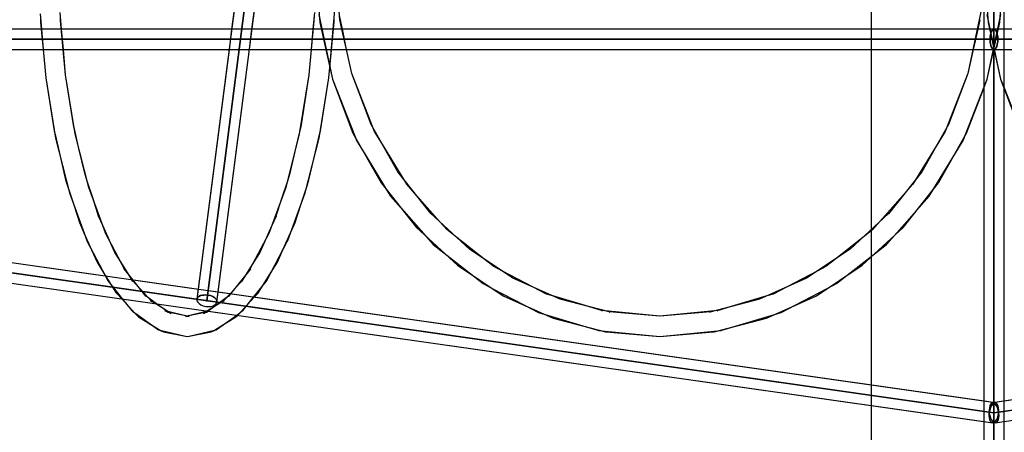
# Model space of a CAD drawing. Units: millimetres. Extents: x 138278 to 163373, y -54742 to -30469.
# Drawn here: x 145929 to 146808, y -51675 to -51307 of the extents above; entities that cross this region are included whole.
import ezdxf

# ---------------------------------------------------------------- set-up
doc = ezdxf.new("R2010")
doc.units = ezdxf.units.MM

# ---------------------------------------------------------------- blocks, each defined once
blk = doc.blocks.new('204 widok')
for p, q in [((146789.41, -46157.54), (146789.41, -52157.54)), ((146789.41, -46157.54), (146789.41, -52157.54)), ((146807.41, -52157.54), (146807.41, -46157.54)), ((146807.41, -52157.54), (146807.41, -46157.54)), ((146505.41, -48299.05), (146086.83, -51556.19)), ((146104.62, -51558.88), (146523.2, -48301.74)), ((146789.41, -50657.54), (146789.41, -52157.54)), ((146807.41, -52157.54), (146807.41, -50657.54)), ((146158.9, -50995.42), (146117.8, -51315.2)), ((146135.93, -51315.2), (146176.48, -50999.67)), ((146789.41, -50996.21), (146789.41, -51315.2)), ((146789.41, -50996.21), (146789.41, -51315.2)), ((146807.41, -51315.2), (146807.41, -50996.21)), ((146807.41, -51315.2), (146807.41, -50996.21)), ((146192.79, -51257.54), (146196.56, -51309.36)), ((146209.23, -51308.67), (146210.79, -51257.54)), ((146789.41, -51257.54), (146793.18, -51309.36)), ((146803.64, -51309.36), (146807.41, -51257.54)), ((146214.37, -51306.73), (146211.44, -51266.54)), ((146688.91, -51266.54), (146688.91, -51315.2)), ((145946.82, -51301.42), (145948.02, -51315.2)), ((145966.04, -51315.2), (145964.74, -51300.34)), ((146191.71, -51300.34), (146190.41, -51315.2)), ((146195.56, -51302.01), (146207.77, -51359.91)), ((146205.44, -51349.41), (146209.64, -51301.42)), ((146216.68, -51315.2), (146214.09, -51302.94)), ((146786.78, -51299.75), (146775.19, -51354.72)), ((146792.18, -51302.01), (146804.39, -51359.91)), ((146792.43, -51359.91), (146804.64, -51302.01)), ((145947.1, -51304.7), (145947.22, -51308.67)), ((145947.22, -51308.67), (145947.82, -51315.2)), ((145965.14, -51307.42), (145965.03, -51303.6)), ((145969.61, -51356.08), (145965.14, -51307.42)), ((146191.31, -51307.42), (146186.84, -51356.08)), ((146191.42, -51303.6), (146191.31, -51307.42)), ((146196.56, -51309.36), (146201.85, -51333.2)), ((146205.47, -51349.54), (146209.23, -51308.67)), ((146216.24, -51315.2), (146214.37, -51306.73)), ((146785.84, -51306.73), (146783.96, -51315.2)), ((146792.43, -51359.91), (146803.64, -51309.36)), ((146793.18, -51309.36), (146804.39, -51359.91)), ((146798.41, -51315.2), (144058.37, -51315.2)), ((146118.07, -51315.2), (145435.15, -51315.2)), ((145947.82, -51315.2), (145949.48, -51333.2)), ((145948.02, -51315.2), (145949.59, -51333.2)), ((145967.62, -51333.2), (145966.04, -51315.2)), ((146117.8, -51315.2), (146116.06, -51328.75)), ((146131.76, -51315.2), (146118.07, -51315.2)), ((146789.81, -51315.2), (146131.76, -51315.2)), ((146133.65, -51333.01), (146135.93, -51315.2)), ((146190.41, -51315.2), (146188.84, -51333.2)), ((146220.24, -51333.2), (146216.24, -51315.2)), ((146220.47, -51333.2), (146216.68, -51315.2)), ((146688.91, -51315.2), (146688.91, -51333.2)), ((146783.96, -51315.2), (146779.97, -51333.2)), ((146789.41, -51315.2), (146789.41, -51329.55)), ((146789.41, -51315.2), (146789.41, -51329.55)), ((146798.41, -51315.2), (146789.81, -51315.2)), ((146795.43, -51319.7), (146795.09, -51321.87)), ((146795.43, -51319.7), (146795.09, -51321.87)), ((146795.43, -51319.7), (146795.09, -51321.87)), ((146795.09, -51321.87), (146795.4, -51319.87)), ((146795.4, -51319.87), (146795.43, -51319.7)), ((146795.98, -51317.84), (146795.43, -51319.7)), ((146795.98, -51317.84), (146795.43, -51319.7)), ((146795.98, -51317.84), (146795.43, -51319.7)), ((146795.43, -51319.7), (146795.56, -51319.27)), ((146795.56, -51319.27), (146795.98, -51317.84)), ((146796.69, -51316.41), (146795.98, -51317.84)), ((146796.69, -51316.41), (146795.98, -51317.84)), ((146795.98, -51317.84), (146796.69, -51316.41)), ((146796.69, -51316.41), (146795.98, -51317.84)), ((146797.52, -51315.51), (146796.69, -51316.41)), ((146797.52, -51315.51), (146796.69, -51316.41)), ((146796.69, -51316.41), (146797.52, -51315.51)), ((146797.52, -51315.51), (146796.69, -51316.41)), ((146798.41, -51315.2), (146797.52, -51315.51)), ((146798.41, -51315.2), (146797.52, -51315.51)), ((146797.52, -51315.51), (146798.41, -51315.2)), ((146798.41, -51315.2), (146797.52, -51315.51)), ((149538.45, -51315.2), (146798.41, -51315.2)), ((146799.3, -51315.51), (146798.41, -51315.2)), ((146799.3, -51315.51), (146798.41, -51315.2)), ((146799.3, -51315.51), (146798.41, -51315.2)), ((146798.41, -51315.2), (146799.3, -51315.51)), ((146807.01, -51315.2), (146798.41, -51315.2)), ((146800.13, -51316.41), (146799.3, -51315.51)), ((146800.13, -51316.41), (146799.3, -51315.51)), ((146800.13, -51316.41), (146799.3, -51315.51)), ((146799.3, -51315.51), (146800.13, -51316.41)), ((146800.85, -51317.84), (146800.13, -51316.41)), ((146800.85, -51317.84), (146800.13, -51316.41)), ((146800.85, -51317.84), (146800.13, -51316.41)), ((146800.13, -51316.41), (146800.85, -51317.84)), ((146801.39, -51319.7), (146800.85, -51317.84)), ((146801.39, -51319.7), (146800.85, -51317.84)), ((146801.39, -51319.7), (146800.85, -51317.84)), ((146800.85, -51317.84), (146801.27, -51319.27)), ((146801.27, -51319.27), (146801.39, -51319.7)), ((146801.39, -51319.7), (146801.42, -51319.87)), ((146801.74, -51321.87), (146801.39, -51319.7)), ((146801.74, -51321.87), (146801.39, -51319.7)), ((146801.74, -51321.87), (146801.39, -51319.7)), ((146801.42, -51319.87), (146801.74, -51321.87)), ((147465.07, -51315.2), (146807.01, -51315.2)), ((146807.41, -51329.55), (146807.41, -51315.2)), ((146807.41, -51329.55), (146807.41, -51315.2)), ((146116.06, -51328.75), (146087.97, -51547.36)), ((146789.41, -51329.55), (146789.41, -51647.18)), ((146789.41, -51329.55), (146789.41, -51647.18)), ((146795.09, -51321.87), (146794.97, -51324.2)), ((146795.09, -51321.87), (146794.97, -51324.2)), ((146794.97, -51324.2), (146795.09, -51321.87)), ((146795.09, -51321.87), (146794.97, -51324.2)), ((146794.97, -51324.2), (146795.09, -51326.53)), ((146794.97, -51324.2), (146795.09, -51326.53)), ((146795.09, -51326.53), (146794.97, -51324.2)), ((146794.97, -51324.2), (146795.09, -51326.53)), ((146795.09, -51326.53), (146795.43, -51328.7)), ((146795.09, -51326.53), (146795.43, -51328.7)), ((146795.43, -51328.7), (146795.09, -51326.53)), ((146795.09, -51326.53), (146795.43, -51328.7)), ((146795.43, -51328.7), (146795.98, -51330.57)), ((146795.43, -51328.7), (146795.98, -51330.57)), ((146795.98, -51330.57), (146795.43, -51328.7)), ((146795.43, -51328.7), (146795.98, -51330.57)), ((146800.85, -51330.57), (146801.39, -51328.7)), ((146800.85, -51330.57), (146801.39, -51328.7)), ((146800.85, -51330.57), (146801.39, -51328.7)), ((146801.39, -51328.7), (146800.85, -51330.57)), ((146801.39, -51328.7), (146801.74, -51326.53)), ((146801.39, -51328.7), (146801.74, -51326.53)), ((146801.39, -51328.7), (146801.74, -51326.53)), ((146801.74, -51326.53), (146801.39, -51328.7)), ((146801.86, -51324.2), (146801.74, -51321.87)), ((146801.86, -51324.2), (146801.74, -51321.87)), ((146801.86, -51324.2), (146801.74, -51321.87)), ((146801.74, -51321.87), (146801.86, -51324.2)), ((146801.74, -51326.53), (146801.86, -51324.2)), ((146801.74, -51326.53), (146801.86, -51324.2)), ((146801.74, -51326.53), (146801.86, -51324.2)), ((146801.86, -51324.2), (146801.74, -51326.53)), ((146807.41, -51647.18), (146807.41, -51329.55)), ((146807.41, -51647.18), (146807.41, -51329.55)), ((144058.37, -51333.2), (146798.41, -51333.2)), ((145435.3, -51333.2), (146115.49, -51333.2)), ((145949.48, -51333.2), (145951.81, -51358.55)), ((145949.59, -51333.2), (145951.81, -51358.55)), ((145969.61, -51356.08), (145967.62, -51333.2)), ((146105.77, -51549.9), (146133.65, -51333.01)), ((146115.49, -51333.2), (146133.62, -51333.2)), ((146133.62, -51333.2), (146789.41, -51333.2)), ((146188.84, -51333.2), (146186.84, -51356.08)), ((146201.85, -51333.2), (146207.77, -51359.91)), ((146225.01, -51354.72), (146220.24, -51333.2)), ((146225.01, -51354.72), (146220.47, -51333.2)), ((146688.91, -51333.2), (146688.91, -51494.13)), ((146779.97, -51333.2), (146775.19, -51354.72)), ((146789.41, -51333.2), (146798.41, -51333.2)), ((146795.98, -51330.57), (146796.69, -51332)), ((146795.98, -51330.57), (146796.69, -51332)), ((146796.69, -51332), (146795.98, -51330.57)), ((146795.98, -51330.57), (146796.69, -51332)), ((146796.69, -51332), (146797.52, -51332.9)), ((146796.69, -51332), (146797.52, -51332.9)), ((146797.52, -51332.9), (146796.69, -51332)), ((146796.69, -51332), (146797.52, -51332.9)), ((146797.52, -51332.9), (146798.41, -51333.2)), ((146797.52, -51332.9), (146798.41, -51333.2)), ((146798.41, -51333.2), (146797.52, -51332.9)), ((146797.52, -51332.9), (146798.41, -51333.2)), ((146798.41, -51333.2), (146799.3, -51332.9)), ((146798.41, -51333.2), (146799.3, -51332.9)), ((146798.41, -51333.2), (146799.3, -51332.9)), ((146799.3, -51332.9), (146798.41, -51333.2)), ((146798.41, -51333.2), (149538.45, -51333.2)), ((146798.41, -51333.2), (146807.41, -51333.2)), ((146799.3, -51332.9), (146800.13, -51332)), ((146799.3, -51332.9), (146800.13, -51332)), ((146799.3, -51332.9), (146800.13, -51332)), ((146800.13, -51332), (146799.3, -51332.9)), ((146800.13, -51332), (146800.85, -51330.57)), ((146800.13, -51332), (146800.85, -51330.57)), ((146800.13, -51332), (146800.85, -51330.57)), ((146800.85, -51330.57), (146800.13, -51332)), ((146807.41, -51333.2), (147463.2, -51333.2)), ((145969.61, -51356.08), (145969.61, -51356.08)), ((145978.21, -51408.64), (145969.61, -51356.08)), ((145976.94, -51402.3), (145969.61, -51356.08)), ((146186.84, -51356.08), (146178.24, -51408.64)), ((146186.84, -51356.08), (146179.51, -51402.3)), ((146204.65, -51358.55), (146205.44, -51349.41)), ((146204.65, -51358.55), (146205.47, -51349.54)), ((146244.3, -51403.56), (146225.01, -51354.72)), ((146242.46, -51400.32), (146225.01, -51354.72)), ((146775.19, -51354.72), (146754.72, -51406.57)), ((146775.19, -51354.72), (146757.75, -51400.32)), ((145951.81, -51358.55), (145959.32, -51405.95)), ((145951.81, -51358.55), (145960.62, -51412.44)), ((146195.83, -51412.44), (146204.65, -51358.55)), ((146197.13, -51405.95), (146204.65, -51358.55)), ((146207.77, -51359.91), (146226.15, -51407.94)), ((146207.77, -51359.91), (146228.09, -51411.36)), ((146770.86, -51414.52), (146792.43, -51359.91)), ((146789.41, -51367.79), (146792.43, -51359.91)), ((146804.39, -51359.91), (146822.77, -51407.94)), ((146804.39, -51359.91), (146807.41, -51367.55)), ((146774.05, -51407.94), (146789.41, -51367.79)), ((146807.41, -51367.55), (146825.96, -51414.52)), ((145959.32, -51405.95), (145960.11, -51409.32)), ((145977.71, -51405.6), (145976.94, -51402.3)), ((145981.23, -51420.58), (145977.71, -51405.6)), ((145990.26, -51456.35), (145978.21, -51408.64)), ((146178.24, -51408.64), (146166.19, -51456.35)), ((146178.74, -51405.6), (146175.23, -51420.58)), ((146179.51, -51402.3), (146178.74, -51405.6)), ((146196.34, -51409.32), (146197.13, -51405.95)), ((146226.15, -51407.94), (146251.25, -51452.26)), ((146266.28, -51442.39), (146242.46, -51400.32)), ((146245.48, -51406.57), (146244.3, -51403.56)), ((146252.66, -51418.34), (146245.48, -51406.57)), ((146754.72, -51406.57), (146726.02, -51453.62)), ((146757.75, -51400.32), (146733.92, -51442.39)), ((146748.96, -51452.26), (146774.05, -51407.94)), ((145960.11, -51409.32), (145963.71, -51424.68)), ((145960.62, -51412.44), (145972.98, -51461.36)), ((146183.48, -51461.36), (146195.83, -51412.44)), ((146192.74, -51424.68), (146196.34, -51409.32)), ((146228.09, -51411.36), (146229.34, -51414.52)), ((146229.34, -51414.52), (146236.9, -51426.92)), ((146740.64, -51464.09), (146770.86, -51414.52)), ((145963.71, -51424.68), (145969.58, -51449.68)), ((145986.95, -51444.97), (145981.23, -51420.58)), ((146175.23, -51420.58), (146169.51, -51444.97)), ((146186.88, -51449.68), (146192.74, -51424.68)), ((146270.91, -51448.26), (146252.66, -51418.34)), ((146236.9, -51426.92), (146256.12, -51458.44)), ((146295.8, -51479.81), (146266.28, -51442.39)), ((146733.92, -51442.39), (146704.31, -51479.92)), ((146799.41, -51648.61), (145394.04, -51448.61)), ((146088.24, -51547.4), (145399.52, -51449.39)), ((145969.58, -51449.68), (145971.57, -51455.78)), ((145988.89, -51450.91), (145986.95, -51444.97)), ((145994.05, -51466.7), (145988.89, -51450.91)), ((146167.56, -51450.91), (146162.41, -51466.7)), ((146169.51, -51444.97), (146167.56, -51450.91)), ((146184.89, -51455.78), (146186.88, -51449.68)), ((146251.25, -51452.26), (146282.44, -51491.79)), ((146274.18, -51453.62), (146270.91, -51448.26)), ((146717.77, -51491.79), (146748.96, -51452.26)), ((148202.79, -51448.61), (146797.41, -51648.61)), ((145971.57, -51455.78), (145976.86, -51471.96)), ((145972.98, -51461.36), (145988.48, -51503.72)), ((146005.14, -51497), (145990.26, -51456.35)), ((146166.19, -51456.35), (146151.07, -51497.67)), ((146167.98, -51503.72), (146183.48, -51461.36)), ((146179.6, -51471.96), (146184.89, -51455.78)), ((146256.12, -51458.44), (146259.57, -51464.09)), ((146283.19, -51463.82), (146274.18, -51453.62)), ((146726.02, -51453.62), (146690.03, -51494.38)), ((145392.04, -51466.47), (146797.41, -51666.47)), ((145393.04, -51466.61), (146789.41, -51665.33)), ((145999.38, -51483.02), (145994.05, -51466.7)), ((146162.41, -51466.7), (146157.07, -51483.02)), ((146259.57, -51464.09), (146269.06, -51474.83)), ((146304.01, -51487.4), (146283.19, -51463.82)), ((146702.72, -51507.02), (146740.64, -51464.09)), ((146799.41, -51666.47), (148204.79, -51466.47)), ((146807.41, -51665.33), (148203.79, -51466.61)), ((145976.86, -51471.96), (145982.32, -51488.69)), ((146174.13, -51488.69), (146179.6, -51471.96)), ((146269.06, -51474.83), (146291.3, -51500.01)), ((145998.96, -51482.02), (145999.38, -51483.02)), ((146002.76, -51490.51), (145998.96, -51482.02)), ((146157.5, -51482.02), (146153.69, -51490.51)), ((146157.07, -51483.02), (146157.5, -51482.02)), ((146330.2, -51511.6), (146295.58, -51479.6)), ((146295.58, -51479.6), (146295.89, -51479.92)), ((146295.89, -51479.92), (146295.8, -51479.81)), ((146310.18, -51494.38), (146304.01, -51487.4)), ((146704.4, -51479.81), (146670.01, -51511.6)), ((146704.31, -51479.92), (146704.63, -51479.6)), ((146704.63, -51479.6), (146704.4, -51479.81)), ((145982.32, -51488.69), (145982.75, -51489.69)), ((145982.75, -51489.69), (145985.98, -51496.9)), ((146008.71, -51503.79), (146002.76, -51490.51)), ((146022.46, -51529.9), (146004.93, -51496.61)), ((146004.93, -51496.61), (146005.38, -51497.67)), ((146153.69, -51490.51), (146147.74, -51503.79)), ((146151.07, -51497.67), (146151.52, -51496.61)), ((146151.52, -51496.61), (146151.32, -51497)), ((146170.47, -51496.9), (146173.7, -51489.69)), ((146173.7, -51489.69), (146174.13, -51488.69)), ((146282.44, -51491.79), (146282.75, -51492.11)), ((146282.75, -51492.11), (146319.32, -51525.92)), ((146309.84, -51494.03), (146310.18, -51494.38)), ((146318.88, -51501.14), (146309.84, -51494.03)), ((146680.88, -51525.92), (146717.45, -51492.11)), ((146690.36, -51494.03), (146681.33, -51501.14)), ((146688.91, -51494.13), (146688.91, -51518.49)), ((146690.03, -51494.38), (146690.36, -51494.03)), ((146717.45, -51492.11), (146717.77, -51491.79)), ((145985.98, -51496.9), (145992.84, -51512.21)), ((145988.48, -51503.72), (145988.93, -51504.78)), ((145988.93, -51504.78), (146005.15, -51535.58)), ((146005.38, -51497.67), (146005.14, -51497)), ((146013.45, -51514.37), (146008.71, -51503.79)), ((146151.32, -51497), (146133.9, -51530.06)), ((146147.74, -51503.79), (146143, -51514.37)), ((146149.3, -51539.38), (146167.53, -51504.78)), ((146163.61, -51512.21), (146170.47, -51496.9)), ((146167.53, -51504.78), (146167.98, -51503.72)), ((146291.3, -51500.01), (146297.49, -51507.02)), ((146342.89, -51520.02), (146318.88, -51501.14)), ((146681.33, -51501.14), (146657.31, -51520.02)), ((145992.84, -51512.21), (145997.74, -51523.15)), ((146158.71, -51523.15), (146163.61, -51512.21)), ((146297.49, -51507.02), (146297.82, -51507.36)), ((146297.82, -51507.36), (146307.36, -51514.86)), ((146369.01, -51537.35), (146330.2, -51511.6)), ((146670.01, -51511.6), (146631.19, -51537.35)), ((146667.47, -51534.81), (146702.38, -51507.36)), ((146702.38, -51507.36), (146702.72, -51507.02)), ((146018.77, -51522.88), (146013.45, -51514.37)), ((146025.67, -51533.93), (146018.77, -51522.88)), ((146137.69, -51522.88), (146130.79, -51533.93)), ((146143, -51514.37), (146137.69, -51522.88)), ((146307.36, -51514.86), (146332.73, -51534.81)), ((146351.92, -51527.13), (146342.89, -51520.02)), ((146657.31, -51520.02), (146648.28, -51527.13)), ((146688.91, -51518.49), (146688.91, -51632.88)), ((145997.74, -51523.15), (146003.24, -51531.95)), ((146029.76, -51539.08), (146021.76, -51529.01)), ((146021.76, -51529.01), (146022.55, -51530.06)), ((146022.55, -51530.06), (146022.46, -51529.9)), ((146133.99, -51529.9), (146116.85, -51551.47)), ((146133.9, -51530.06), (146134.7, -51529.01)), ((146134.7, -51529.01), (146133.99, -51529.9)), ((146153.21, -51531.95), (146158.71, -51523.15)), ((146319.32, -51525.92), (146360.33, -51553.12)), ((146359.75, -51531.21), (146351.92, -51527.13)), ((146387.06, -51545.44), (146359.75, -51531.21)), ((146640.45, -51531.21), (146613.15, -51545.44)), ((146639.88, -51553.12), (146680.88, -51525.92)), ((146648.28, -51527.13), (146640.45, -51531.21)), ((146003.24, -51531.95), (146014.55, -51550.07)), ((146005.15, -51535.58), (146007.15, -51539.38)), ((146007.15, -51539.38), (146007.94, -51540.43)), ((146007.94, -51540.43), (146020.21, -51555.86)), ((146029.71, -51540.4), (146025.67, -51533.93)), ((146046.43, -51558.3), (146028.89, -51539.31)), ((146028.89, -51539.31), (146029.71, -51540.4)), ((146041.31, -51553.61), (146029.76, -51539.08)), ((146127.57, -51539.31), (146120.04, -51547.45)), ((146130.79, -51533.93), (146126.75, -51540.4)), ((146126.75, -51540.4), (146127.57, -51539.31)), ((146137.41, -51554.4), (146148.51, -51540.43)), ((146145.75, -51543.9), (146153.21, -51531.95)), ((146148.51, -51540.43), (146149.3, -51539.38)), ((146332.73, -51534.81), (146342.27, -51542.31)), ((146411.08, -51556.21), (146369.01, -51537.35)), ((146631.19, -51537.35), (146589.13, -51556.21)), ((146657.93, -51542.31), (146667.47, -51534.81)), ((146087.97, -51547.36), (146086.83, -51556.19)), ((146101.64, -51549.31), (146088.24, -51547.4)), ((146789.83, -51647.24), (146101.64, -51549.31)), ((146120.04, -51547.45), (146116.39, -51551.41)), ((146141.9, -51550.07), (146145.75, -51543.9)), ((146342.27, -51542.31), (146350.54, -51546.63)), ((146350.54, -51546.63), (146379.39, -51561.66)), ((146398.79, -51551.55), (146387.06, -51545.44)), ((146613.15, -51545.44), (146601.42, -51551.55)), ((146620.82, -51561.66), (146649.66, -51546.63)), ((146649.66, -51546.63), (146657.93, -51542.31)), ((147495.19, -51549.31), (146806.99, -51647.24)), ((146014.55, -51550.07), (146015.37, -51551.16)), ((146015.37, -51551.16), (146019.64, -51555.78)), ((146019.64, -51555.78), (146023.21, -51559.65)), ((146020.21, -51555.86), (146028.31, -51566.06)), ((146050.64, -51560.19), (146040.22, -51552.67)), ((146040.22, -51552.67), (146041.31, -51553.61)), ((146045.33, -51557.34), (146046.43, -51558.3)), ((146055.85, -51563.95), (146045.33, -51557.34)), ((146087.39, -51554.93), (146086.83, -51556.19)), ((146086.83, -51556.19), (146087.39, -51554.93)), ((146086.83, -51556.19), (146086.87, -51557.54)), ((146086.83, -51556.19), (146086.87, -51557.54)), ((146086.87, -51557.54), (146087.52, -51558.88)), ((146086.87, -51557.54), (146087.52, -51558.88)), ((146088.52, -51553.86), (146087.39, -51554.93)), ((146087.39, -51554.93), (146088.52, -51553.86)), ((146090.15, -51553.03), (146088.52, -51553.86)), ((146088.52, -51553.86), (146090.15, -51553.03)), ((146092.15, -51552.51), (146090.15, -51553.03)), ((146090.15, -51553.03), (146092.06, -51552.53)), ((146092.06, -51552.53), (146092.15, -51552.51)), ((146094.39, -51552.33), (146092.15, -51552.51)), ((146092.15, -51552.51), (146092.9, -51552.45)), ((146092.9, -51552.45), (146094.39, -51552.33)), ((146096.73, -51552.51), (146094.39, -51552.33)), ((146094.39, -51552.33), (146096.73, -51552.51)), ((146111.13, -51557.34), (146096.24, -51566.68)), ((146116.24, -51552.67), (146096.72, -51566.75)), ((146099, -51553.03), (146096.73, -51552.51)), ((146096.73, -51552.51), (146099, -51553.03)), ((146101.04, -51553.86), (146099, -51553.03)), ((146099, -51553.03), (146101.04, -51553.86)), ((146102.72, -51554.93), (146101.04, -51553.86)), ((146101.04, -51553.86), (146102.72, -51554.93)), ((146103.93, -51556.19), (146102.72, -51554.93)), ((146102.72, -51554.93), (146103.93, -51556.19)), ((146104.58, -51557.54), (146103.93, -51556.19)), ((146103.93, -51556.19), (146104.58, -51557.54)), ((146104.62, -51558.88), (146104.58, -51557.54)), ((146104.58, -51557.54), (146104.62, -51558.88)), ((146104.62, -51558.88), (146105.77, -51549.9)), ((146116.39, -51551.41), (146110.02, -51558.3)), ((146110.02, -51558.3), (146111.13, -51557.34)), ((146116.85, -51551.47), (146115.15, -51553.61)), ((146115.15, -51553.61), (146116.24, -51552.67)), ((146123.2, -51570.52), (146138.01, -51554.48)), ((146128.14, -51566.06), (146137.41, -51554.4)), ((146138.01, -51554.48), (146141.08, -51551.16)), ((146141.08, -51551.16), (146141.9, -51550.07)), ((146360.33, -51553.12), (146404.76, -51573.04)), ((146404.5, -51553.26), (146398.79, -51551.55)), ((146436.38, -51562.78), (146404.5, -51553.26)), ((146454.78, -51567.56), (146411.08, -51556.21)), ((146589.13, -51556.21), (146544.86, -51567.71)), ((146595.7, -51553.26), (146563.82, -51562.78)), ((146595.44, -51573.04), (146639.88, -51553.12)), ((146601.42, -51551.55), (146595.7, -51553.26)), ((146023.21, -51559.65), (146031.22, -51568.31)), ((146028.31, -51566.06), (146029.4, -51567)), ((146029.4, -51567), (146051.26, -51582.77)), ((146059.98, -51566.93), (146050.64, -51560.19)), ((146060.97, -51567.16), (146055.85, -51563.95)), ((146078.23, -51571.22), (146058.3, -51566.53)), ((146058.3, -51566.53), (146059.74, -51566.98)), ((146059.74, -51566.98), (146061.06, -51567.71)), ((146061.06, -51567.71), (146059.98, -51566.93)), ((146096.47, -51566.93), (146076.7, -51571.58)), ((146087.52, -51558.88), (146088.73, -51560.14)), ((146087.52, -51558.88), (146088.73, -51560.14)), ((146088.73, -51560.14), (146090.41, -51561.22)), ((146088.73, -51560.14), (146090.41, -51561.22)), ((146090.41, -51561.22), (146092.45, -51562.04)), ((146090.41, -51561.22), (146092.45, -51562.04)), ((146092.45, -51562.04), (146094.72, -51562.56)), ((146092.45, -51562.04), (146094.72, -51562.56)), ((146094.72, -51562.56), (146097.06, -51562.74)), ((146094.72, -51562.56), (146097.06, -51562.74)), ((146096.72, -51566.75), (146095.39, -51567.71)), ((146095.39, -51567.71), (146096.71, -51566.98)), ((146096.24, -51566.68), (146095.48, -51567.16)), ((146098.16, -51566.53), (146096.47, -51566.93)), ((146096.71, -51566.98), (146098.16, -51566.53)), ((146097.06, -51562.74), (146099.3, -51562.56)), ((146097.06, -51562.74), (146099.3, -51562.56)), ((146099.3, -51562.56), (146101.3, -51562.04)), ((146099.3, -51562.56), (146101.3, -51562.04)), ((146101.3, -51562.04), (146102.93, -51561.22)), ((146101.3, -51562.04), (146102.93, -51561.22)), ((146102.93, -51561.22), (146104.06, -51560.14)), ((146102.93, -51561.22), (146104.06, -51560.14)), ((146104.06, -51560.14), (146104.62, -51558.88)), ((146104.06, -51560.14), (146104.62, -51558.88)), ((146122.34, -51570.4), (146127.05, -51567)), ((146127.05, -51567), (146128.14, -51566.06)), ((146379.39, -51561.66), (146391.78, -51568.12)), ((146448.93, -51566.53), (146436.38, -51562.78)), ((146448.32, -51566.38), (146448.93, -51566.53)), ((146451.37, -51566.68), (146448.32, -51566.38)), ((146500.1, -51571.43), (146451.37, -51566.68)), ((146548.84, -51566.68), (146500.1, -51571.43)), ((146551.88, -51566.38), (146548.84, -51566.68)), ((146563.82, -51562.78), (146551.27, -51566.53)), ((146551.27, -51566.53), (146551.88, -51566.38)), ((146608.43, -51568.12), (146620.82, -51561.66)), ((146031.22, -51568.31), (146033.65, -51570.95)), ((146033.65, -51570.95), (146034.76, -51571.9)), ((146034.76, -51571.9), (146045.79, -51578.82)), ((146060.95, -51567.71), (146062.4, -51568.16)), ((146079.75, -51571.58), (146060.95, -51567.71)), ((146063.73, -51568.89), (146060.97, -51567.16)), ((146062.4, -51568.16), (146063.73, -51568.89)), ((146095.5, -51567.71), (146076.7, -51571.58)), ((146076.7, -51571.58), (146078.23, -51571.43)), ((146076.7, -51571.58), (146078.23, -51571.43)), ((146079.75, -51571.58), (146078.23, -51571.22)), ((146078.23, -51571.43), (146079.75, -51571.58)), ((146078.23, -51571.43), (146079.75, -51571.58)), ((146095.48, -51567.16), (146092.72, -51568.89)), ((146092.72, -51568.89), (146094.05, -51568.16)), ((146094.05, -51568.16), (146095.5, -51567.71)), ((146105.19, -51582.77), (146122.34, -51570.4)), ((146110.66, -51578.82), (146121.69, -51571.9)), ((146121.69, -51571.9), (146122.8, -51570.95)), ((146122.8, -51570.95), (146123.2, -51570.52)), ((146391.78, -51568.12), (146397.82, -51569.92)), ((146397.82, -51569.92), (146431.49, -51579.98)), ((146404.76, -51573.04), (146451.52, -51585.19)), ((146500.1, -51571.43), (146454.74, -51567.56)), ((146454.74, -51567.56), (146455.35, -51567.71)), ((146455.35, -51567.71), (146454.78, -51567.56)), ((146545.42, -51567.56), (146500.1, -51571.43)), ((146544.86, -51567.71), (146545.47, -51567.56)), ((146545.47, -51567.56), (146545.42, -51567.56)), ((146548.68, -51585.19), (146595.44, -51573.04)), ((146568.71, -51579.98), (146602.39, -51569.92)), ((146602.39, -51569.92), (146608.43, -51568.12)), ((146045.79, -51578.82), (146053.88, -51583.89)), ((146051.26, -51582.77), (146052.59, -51583.49)), ((146052.59, -51583.49), (146054.03, -51583.94)), ((146053.88, -51583.89), (146054.06, -51584.01)), ((146054.03, -51583.94), (146076.7, -51589.27)), ((146054.06, -51584.01), (146055.39, -51584.74)), ((146079.75, -51589.27), (146102.42, -51583.94)), ((146101.06, -51584.74), (146102.39, -51584.01)), ((146102.39, -51584.01), (146102.57, -51583.89)), ((146102.42, -51583.94), (146103.87, -51583.49)), ((146102.57, -51583.89), (146110.66, -51578.82)), ((146103.87, -51583.49), (146105.19, -51582.77)), ((146431.49, -51579.98), (146444.74, -51583.94)), ((146444.74, -51583.94), (146445.35, -51584.09)), ((146445.35, -51584.09), (146448.48, -51584.4)), ((146448.48, -51584.4), (146500.1, -51589.43)), ((146500.1, -51589.43), (146551.73, -51584.4)), ((146551.73, -51584.4), (146554.85, -51584.09)), ((146554.85, -51584.09), (146555.46, -51583.94)), ((146555.46, -51583.94), (146568.71, -51579.98)), ((146055.39, -51584.74), (146056.84, -51585.19)), ((146056.84, -51585.19), (146076.7, -51589.27)), ((146076.7, -51589.27), (146078.23, -51589.43)), ((146076.7, -51589.27), (146078.23, -51589.43)), ((146078.23, -51589.43), (146079.75, -51589.27)), ((146078.23, -51589.43), (146079.75, -51589.27)), ((146079.75, -51589.27), (146099.61, -51585.19)), ((146099.61, -51585.19), (146101.06, -51584.74)), ((146451.52, -51585.19), (146452.13, -51585.34)), ((146452.13, -51585.34), (146500.1, -51589.43)), ((146500.1, -51589.43), (146548.07, -51585.34)), ((146548.07, -51585.34), (146548.68, -51585.19)), ((146688.91, -51632.88), (146688.91, -51651.02)), ((146688.91, -51651.02), (146688.91, -52157.54)), ((146789.41, -51647.18), (146789.41, -51662.07)), ((146789.41, -51647.18), (146789.41, -51662.07)), ((146799.41, -51648.61), (146789.83, -51647.24)), ((146794.31, -51653.07), (146794.14, -51655.23)), ((146794.31, -51653.07), (146794.14, -51655.23)), ((146794.77, -51651.22), (146794.31, -51653.07)), ((146794.77, -51651.22), (146794.31, -51653.07)), ((146795.31, -51653.07), (146794.65, -51655.23)), ((146794.65, -51655.23), (146795.25, -51653.27)), ((146795.47, -51649.8), (146794.77, -51651.22)), ((146795.47, -51649.8), (146794.77, -51651.22)), ((146795.25, -51653.27), (146795.31, -51653.07)), ((146796.18, -51651.22), (146795.31, -51653.07)), ((146795.31, -51653.07), (146795.52, -51652.62)), ((146796.37, -51648.91), (146795.47, -51649.8)), ((146796.37, -51648.91), (146795.47, -51649.8)), ((146795.52, -51652.62), (146796.18, -51651.22)), ((146797.2, -51649.8), (146796.18, -51651.22)), ((146796.18, -51651.22), (146797.2, -51649.8)), ((146797.41, -51648.61), (146796.37, -51648.91)), ((146797.41, -51648.61), (146796.37, -51648.91)), ((146798.3, -51648.91), (146797.2, -51649.8)), ((146797.2, -51649.8), (146798.3, -51648.91)), ((146806.99, -51647.24), (146797.41, -51648.61)), ((146798.52, -51648.91), (146797.41, -51648.61)), ((146797.41, -51648.61), (146798.52, -51648.91)), ((146799.41, -51648.61), (146798.3, -51648.91)), ((146798.3, -51648.91), (146799.41, -51648.61)), ((146799.63, -51649.8), (146798.52, -51648.91)), ((146798.52, -51648.91), (146799.63, -51649.8)), ((146800.45, -51648.91), (146799.41, -51648.61)), ((146800.45, -51648.91), (146799.41, -51648.61)), ((146800.65, -51651.22), (146799.63, -51649.8)), ((146799.63, -51649.8), (146800.65, -51651.22)), ((146801.36, -51649.8), (146800.45, -51648.91)), ((146801.36, -51649.8), (146800.45, -51648.91)), ((146801.51, -51653.07), (146800.65, -51651.22)), ((146800.65, -51651.22), (146801.3, -51652.62)), ((146801.3, -51652.62), (146801.51, -51653.07)), ((146802.06, -51651.22), (146801.36, -51649.8)), ((146802.06, -51651.22), (146801.36, -51649.8)), ((146801.51, -51653.07), (146801.57, -51653.27)), ((146802.17, -51655.23), (146801.51, -51653.07)), ((146801.57, -51653.27), (146802.17, -51655.23)), ((146802.51, -51653.07), (146802.06, -51651.22)), ((146802.51, -51653.07), (146802.06, -51651.22)), ((146802.69, -51655.23), (146802.51, -51653.07)), ((146802.69, -51655.23), (146802.51, -51653.07)), ((146807.41, -51662.07), (146807.41, -51647.18)), ((146807.41, -51662.07), (146807.41, -51647.18)), ((146789.41, -51662.07), (146789.41, -52157.54)), ((146789.41, -51662.07), (146789.41, -52157.54)), ((146794.14, -51655.23), (146794.25, -51657.54)), ((146794.14, -51655.23), (146794.25, -51657.54)), ((146794.25, -51657.54), (146794.14, -51659.85)), ((146794.14, -51659.85), (146794.25, -51657.54)), ((146794.14, -51659.85), (146794.31, -51662)), ((146794.31, -51662), (146794.14, -51659.85)), ((146794.65, -51655.23), (146794.25, -51657.54)), ((146794.25, -51657.54), (146794.65, -51655.23)), ((146794.25, -51657.54), (146794.65, -51659.85)), ((146794.25, -51657.54), (146794.65, -51659.85)), ((146794.31, -51662), (146794.77, -51663.85)), ((146794.77, -51663.85), (146794.31, -51662)), ((146794.65, -51659.85), (146795.31, -51662)), ((146794.65, -51659.85), (146795.31, -51662)), ((146795.31, -51662), (146796.18, -51663.85)), ((146795.31, -51662), (146796.18, -51663.85)), ((146800.65, -51663.85), (146801.51, -51662)), ((146800.65, -51663.85), (146801.51, -51662)), ((146801.51, -51662), (146802.17, -51659.85)), ((146801.51, -51662), (146802.17, -51659.85)), ((146802.06, -51663.85), (146802.51, -51662)), ((146802.51, -51662), (146802.06, -51663.85)), ((146802.57, -51657.54), (146802.17, -51655.23)), ((146802.17, -51655.23), (146802.57, -51657.54)), ((146802.17, -51659.85), (146802.57, -51657.54)), ((146802.17, -51659.85), (146802.57, -51657.54)), ((146802.51, -51662), (146802.69, -51659.85)), ((146802.69, -51659.85), (146802.51, -51662)), ((146802.57, -51657.54), (146802.69, -51655.23)), ((146802.57, -51657.54), (146802.69, -51655.23)), ((146802.69, -51659.85), (146802.57, -51657.54)), ((146802.57, -51657.54), (146802.69, -51659.85)), ((146807.41, -52157.54), (146807.41, -51662.07)), ((146807.41, -52157.54), (146807.41, -51662.07)), ((146789.41, -51665.33), (146797.41, -51666.47)), ((146794.77, -51663.85), (146795.47, -51665.27)), ((146795.47, -51665.27), (146794.77, -51663.85)), ((146795.47, -51665.27), (146796.37, -51666.16)), ((146796.37, -51666.16), (146795.47, -51665.27)), ((146796.18, -51663.85), (146797.2, -51665.27)), ((146796.18, -51663.85), (146797.2, -51665.27)), ((146796.37, -51666.16), (146797.41, -51666.47)), ((146797.41, -51666.47), (146796.37, -51666.16)), ((146797.2, -51665.27), (146798.3, -51666.16)), ((146797.2, -51665.27), (146798.3, -51666.16)), ((146797.41, -51666.47), (146798.52, -51666.16)), ((146797.41, -51666.47), (146798.52, -51666.16)), ((146798.3, -51666.16), (146799.41, -51666.47)), ((146798.3, -51666.16), (146799.41, -51666.47)), ((146798.52, -51666.16), (146799.63, -51665.27)), ((146798.52, -51666.16), (146799.63, -51665.27)), ((146799.41, -51666.47), (146807.41, -51665.33)), ((146799.41, -51666.47), (146800.45, -51666.16)), ((146800.45, -51666.16), (146799.41, -51666.47)), ((146799.63, -51665.27), (146800.65, -51663.85)), ((146799.63, -51665.27), (146800.65, -51663.85)), ((146800.45, -51666.16), (146801.36, -51665.27)), ((146801.36, -51665.27), (146800.45, -51666.16)), ((146801.36, -51665.27), (146802.06, -51663.85)), ((146802.06, -51663.85), (146801.36, -51665.27))]:
    blk.add_line(p, q)
at = {"color": 7, "extrusion": (-6.98296e-15, 1, -2.31335e-16)}
for p, q in [((146095.72, -51557.54), (146514.31, -48300.39)), ((146514.31, -48300.39), (146095.72, -51557.54))]:
    blk.add_line(p, q, dxfattribs=at)
at = {"color": 7, "extrusion": (0.92388, 2.87141e-15, -0.382683)}
blk.add_line((146798.41, -52157.54), (146798.41, -50657.54), dxfattribs=at)
at = {"color": 7, "extrusion": (0.707107, 1.6098e-15, 0.707107)}
for q in [(146798.41, -50657.54), (146798.41, -50657.54), (146798.41, -50657.54), (146798.41, -52157.54), (146798.41, -52157.54), (146798.41, -52157.54)]:
    blk.add_line((146798.41, -51657.54), q, dxfattribs=at)
at = {"color": 7, "extrusion": (-0.707107, -8.26561e-15, 0.707107)}
for p, q in [((146798.41, -51657.54), (146798.41, -50657.54)), ((146798.41, -51657.54), (146798.41, -50657.54)), ((146798.41, -51657.54), (146798.41, -50657.54)), ((146798.41, -51657.54), (146798.41, -50657.54)), ((146798.41, -51324.2), (149538.45, -51324.2)), ((146798.41, -51657.54), (148203.79, -51457.54)), ((146798.41, -51657.54), (146798.41, -52157.54)), ((146798.41, -51657.54), (146798.41, -52157.54)), ((146798.41, -51657.54), (146798.41, -52157.54)), ((146798.41, -51657.54), (146798.41, -52157.54))]:
    blk.add_line(p, q, dxfattribs=at)
at = {"color": 7}
for p, q in [((146798.41, -50657.54), (146798.41, -51657.54)), ((146798.41, -50657.54), (146798.41, -52157.54)), ((144058.37, -51324.2), (146798.41, -51324.2)), ((145393.04, -51457.54), (146798.41, -51657.54)), ((146798.41, -51657.54), (146798.41, -52157.54))]:
    blk.add_line(p, q, dxfattribs=at)
at = {"color": 7, "extrusion": (-0.707107, -8.59276e-15, -0.707107)}
for q in [(146798.41, -50657.54), (146798.41, -50657.54), (146798.41, -50657.54), (146798.41, -52157.54), (146798.41, -52157.54), (146798.41, -52157.54)]:
    blk.add_line((146798.41, -51657.54), q, dxfattribs=at)
at = {"color": 7, "extrusion": (0.707107, 1.28264e-15, -0.707107)}
for p, q in [((146798.41, -51657.54), (146798.41, -50657.54)), ((146798.41, -51657.54), (146798.41, -50657.54)), ((146798.41, -51657.54), (146798.41, -50657.54)), ((146798.41, -51657.54), (146798.41, -50657.54)), ((146798.41, -51324.2), (144058.37, -51324.2)), ((146798.41, -51657.54), (145393.04, -51457.54)), ((146798.41, -51657.54), (146798.41, -52157.54)), ((146798.41, -51657.54), (146798.41, -52157.54)), ((146798.41, -51657.54), (146798.41, -52157.54)), ((146798.41, -51657.54), (146798.41, -52157.54))]:
    blk.add_line(p, q, dxfattribs=at)
at = {"color": 7, "extrusion": (-1.1397e-14, -3.72282e-15, -1)}
for p, q in [((146798.41, -50657.54), (146798.41, -51657.54)), ((149538.45, -51324.2), (146798.41, -51324.2)), ((148203.79, -51457.54), (146798.41, -51657.54)), ((146798.41, -51657.54), (146798.41, -52157.54))]:
    blk.add_line(p, q, dxfattribs=at)
at = {"color": 7, "extrusion": (-6.90057e-15, -3.72282e-15, -1)}
blk.add_line((146798.41, -50657.54), (146798.41, -52157.54), dxfattribs=at)
at = {"color": 7, "extrusion": (-6.98296e-15, 1, -2.31335e-16)}
for p in [(146798.41, -51324.2), (146798.41, -51324.2), (146798.41, -51324.2), (146798.41, -51324.2), (146798.41, -51324.2), (146798.41, -51324.2), (146798.41, -51324.2), (146798.41, -51324.2), (146798.41, -51324.2), (146798.41, -51324.2), (146798.41, -51324.2), (146798.41, -51324.2), (146798.41, -51324.2), (146798.41, -51324.2), (146798.41, -51324.2), (146798.41, -51324.2), (146095.72, -51557.54), (146095.72, -51557.54)]:
    blk.add_point(p, dxfattribs=at)

msp = doc.modelspace()

# ---------------------------------------------------------------- block references
msp.add_blockref('204 widok', (0, 0))

doc.saveas('drawing.dxf')
